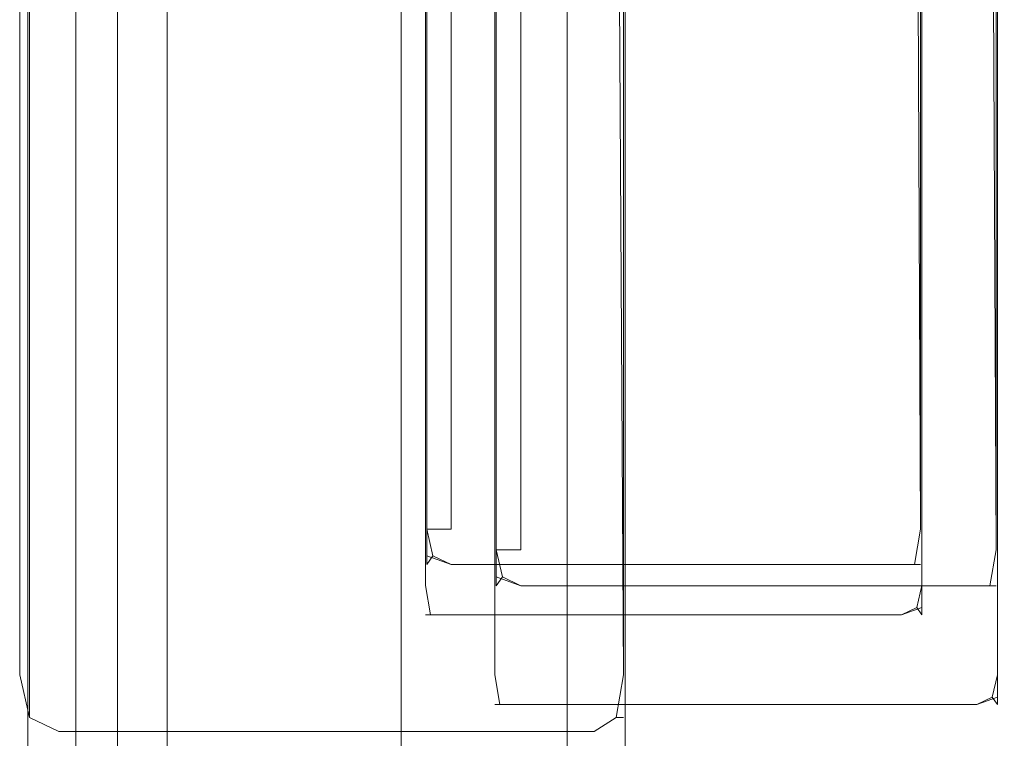
# Model space of a CAD drawing. Extents: x 0 to 891, y -890 to 0.
# Drawn here: x 856 to 880, y -419 to -401 of the extents above; entities that cross this region are included whole.
import ezdxf

# ---------------------------------------------------------------- set-up
doc = ezdxf.new("R2010")
doc.units = 0
doc.header["$LTSCALE"] = 500
doc.header["$MEASUREMENT"] = 0
doc.layers.add('CHROM', color=252, linetype='Continuous')
doc.layers.add('SZKLO02', color=121, linetype='Continuous')

msp = doc.modelspace()

# ---------------------------------------------------------------- linework, layer by layer
at = {"layer": 'CHROM', "lineweight": 0}
for points, invisible_edges in [([(867.402, -368.162, 942.959), (867.402, -413.963, 942.959), (867.402, -413.963, 964.887), (867.402, -368.162, 964.887)], 15), ([(867.402, -368.162, 942.959), (867.809, -368.751, 942.086), (867.606, -413.963, 941.65), (867.402, -413.963, 942.959)], 15), ([(867.402, -413.963, 964.887), (867.606, -413.963, 966.194), (867.606, -368.457, 966.194), (867.402, -368.162, 964.887)], 13), ([(880.188, -413.963, 942.959), (879.985, -413.963, 941.65), (879.782, -368.751, 942.086), (880.188, -368.162, 942.959)], 13), ([(880.188, -368.162, 964.887), (879.985, -368.457, 966.194), (879.985, -413.963, 966.194), (880.188, -413.963, 964.887)], 13), ([(880.188, -413.963, 964.887), (880.188, -413.963, 942.959), (880.188, -368.162, 942.959), (880.188, -368.162, 964.887)], 15), ([(865.688, -368.215, 22.281), (865.688, -413.45, 22.281), (865.688, -413.45, 43.937), (865.688, -368.215, 43.937)], 15), ([(865.688, -368.215, 22.281), (866.089, -368.798, 21.42), (865.888, -413.45, 20.988), (865.688, -413.45, 22.281)], 15), ([(865.688, -413.45, 43.937), (865.888, -413.45, 45.229), (865.888, -368.506, 45.229), (865.688, -368.215, 43.937)], 13), ([(878.315, -413.45, 22.281), (878.115, -413.45, 20.988), (877.914, -368.798, 21.42), (878.315, -368.215, 22.281)], 13), ([(878.315, -368.215, 43.937), (878.115, -368.506, 45.229), (878.115, -413.45, 45.229), (878.315, -413.45, 43.937)], 13), ([(878.315, -413.45, 43.937), (878.315, -413.45, 22.281), (878.315, -368.215, 22.281), (878.315, -368.215, 43.937)], 15), ([(865.888, -413.45, 45.229), (866.489, -413.45, 45.658), (866.489, -369.381, 45.658), (865.888, -368.506, 45.229)], 15), ([(867.606, -413.963, 966.194), (868.215, -413.963, 966.628), (868.215, -369.34, 966.628), (867.606, -368.457, 966.194)], 15), ([(878.115, -368.506, 45.229), (877.514, -369.381, 45.658), (877.514, -413.45, 45.658), (878.115, -413.45, 45.229)], 15), ([(879.985, -368.457, 966.194), (879.375, -369.34, 966.628), (879.375, -413.963, 966.628), (879.985, -413.963, 966.194)], 15), ([(866.089, -368.798, 21.42), (866.489, -369.381, 20.557), (866.489, -413.45, 20.557), (865.888, -413.45, 20.988)], 15), ([(867.809, -368.751, 942.086), (868.215, -369.34, 941.216), (868.215, -413.963, 941.216), (867.606, -413.963, 941.65)], 11), ([(878.115, -413.45, 20.988), (877.514, -413.45, 20.557), (877.514, -369.381, 20.557), (877.914, -368.798, 21.42)], 15), ([(879.985, -413.963, 941.65), (879.375, -413.963, 941.216), (879.375, -369.34, 941.216), (879.782, -368.751, 942.086)], 15), ([(877.514, -413.45, 20.557), (866.489, -413.45, 20.557), (866.489, -369.381, 20.557), (877.514, -369.381, 20.557)], 13), ([(877.514, -369.381, 45.658), (866.489, -369.381, 45.658), (866.489, -413.45, 45.658), (877.514, -413.45, 45.658)], 15), ([(879.375, -413.963, 941.216), (868.215, -413.963, 941.216), (868.215, -369.34, 941.216), (879.375, -369.34, 941.216)], 13), ([(879.375, -369.34, 966.628), (868.215, -369.34, 966.628), (868.215, -413.963, 966.628), (879.375, -413.963, 966.628)], 15), ([(865.688, -414.844, 47.466), (865.688, -414.844, 69.154), (865.688, -370.383, 69.154), (865.688, -370.383, 47.466)], 15), ([(865.688, -414.844, 69.154), (865.856, -414.844, 70.229), (865.856, -370.383, 70.229), (865.688, -370.383, 69.154)], 13), ([(865.688, -370.383, 47.466), (865.856, -370.383, 46.388), (865.856, -414.844, 46.388), (865.688, -414.844, 47.466)], 13), ([(865.856, -414.844, 70.229), (866.357, -414.844, 70.589), (866.357, -370.383, 70.589), (865.856, -370.383, 70.229)], 15), ([(865.856, -370.383, 46.388), (866.357, -370.383, 46.031), (866.357, -414.844, 46.031), (865.856, -414.844, 46.388)], 15), ([(877.646, -370.383, 70.589), (866.357, -370.383, 70.589), (866.357, -414.844, 70.589), (877.646, -414.844, 70.589)], 15), ([(866.357, -370.383, 46.031), (877.646, -370.383, 46.031), (877.646, -414.844, 46.031), (866.357, -414.844, 46.031)], 15), ([(878.147, -370.383, 70.229), (877.646, -370.383, 70.589), (877.646, -414.844, 70.589), (878.147, -414.844, 70.229)], 15), ([(878.147, -414.844, 46.388), (877.646, -414.844, 46.031), (877.646, -370.383, 46.031), (878.147, -370.383, 46.388)], 15), ([(878.315, -370.383, 69.154), (878.147, -370.383, 70.229), (878.147, -414.844, 70.229), (878.315, -414.844, 69.154)], 13), ([(878.315, -414.844, 47.466), (878.147, -414.844, 46.388), (878.147, -370.383, 46.388), (878.315, -370.383, 47.466)], 13), ([(878.315, -370.383, 69.154), (878.315, -414.844, 69.154), (878.315, -414.844, 47.466), (878.315, -370.383, 47.466)], 15), ([(857.017, -849.498, 6.379), (857.017, -371.316, 6.379), (858.23, -371.316, 3.903), (858.23, -849.498, 3.903)], 7), ([(857.199, -371.316, 6.608), (857.017, -371.316, 6.379), (857.017, -849.498, 6.379), (857.199, -849.498, 6.608)], 15), ([(861.759, -849.498, 6.608), (861.759, -371.316, 6.608), (857.199, -371.316, 6.608), (857.199, -849.498, 6.608)], 11), ([(864.236, -849.498, 2.281), (858.23, -849.498, 3.903), (858.23, -371.316, 3.903), (864.236, -371.316, 2.281)], 13), ([(861.759, -849.498, 6.608), (862.165, -849.498, 6.379), (862.165, -371.316, 6.379), (861.759, -371.316, 6.608)], 15), ([(862.165, -371.316, 6.379), (862.165, -849.498, 6.379), (863.379, -849.498, 3.903), (863.379, -371.316, 3.903)], 15), ([(869.367, -371.316, 2.207), (863.379, -371.316, 3.903), (863.379, -849.498, 3.903), (869.367, -849.498, 2.207)], 15), ([(864.81, -849.498, 2.207), (864.236, -849.498, 2.281), (864.236, -371.316, 2.281), (864.81, -371.316, 2.207)], 15), ([(869.367, -849.498, 2.207), (864.81, -849.498, 2.207), (864.81, -371.316, 2.207), (869.367, -371.316, 2.207)], 7), ([(867.402, -417.056, 969.005), (867.402, -417.056, 990.962), (867.402, -372.038, 990.962), (867.402, -372.038, 969.005)], 15), ([(867.402, -417.056, 990.962), (867.573, -417.056, 992.052), (867.573, -372.038, 992.052), (867.402, -372.038, 990.962)], 13), ([(867.402, -372.038, 969.005), (867.573, -372.038, 967.915), (867.573, -417.056, 967.915), (867.402, -417.056, 969.005)], 13), ([(867.573, -417.056, 992.052), (868.08, -417.056, 992.417), (868.08, -372.038, 992.417), (867.573, -372.038, 992.052)], 15), ([(867.573, -372.038, 967.915), (868.08, -372.038, 967.55), (868.08, -417.056, 967.55), (867.573, -417.056, 967.915)], 15), ([(879.511, -372.038, 992.417), (868.08, -372.038, 992.417), (868.08, -417.056, 992.417), (879.511, -417.056, 992.417)], 15), ([(868.08, -372.038, 967.55), (879.511, -372.038, 967.55), (879.511, -417.056, 967.55), (868.08, -417.056, 967.55)], 15), ([(880.018, -372.038, 992.052), (879.511, -372.038, 992.417), (879.511, -417.056, 992.417), (880.018, -417.056, 992.052)], 15), ([(880.018, -417.056, 967.915), (879.511, -417.056, 967.55), (879.511, -372.038, 967.55), (880.018, -372.038, 967.915)], 15), ([(880.188, -372.038, 990.962), (880.018, -372.038, 992.052), (880.018, -417.056, 992.052), (880.188, -417.056, 990.962)], 13), ([(880.188, -417.056, 969.005), (880.018, -417.056, 967.915), (880.018, -372.038, 967.915), (880.188, -372.038, 969.005)], 13), ([(880.188, -372.038, 990.962), (880.188, -417.056, 990.962), (880.188, -417.056, 969.005), (880.188, -372.038, 969.005)], 15), ([(855.806, -373.676, 1884.833), (855.806, -417.059, 1884.833), (855.806, -417.059, 1889.816), (855.806, -373.676, 1889.816)], 14), ([(855.806, -373.676, 1884.833), (856.289, -374.377, 1884.636), (856.048, -417.059, 1884.537), (855.806, -417.059, 1884.833)], 15), ([(855.806, -417.059, 1889.816), (856.048, -417.059, 1890.115), (856.048, -374.027, 1890.115), (855.806, -373.676, 1889.816)], 13), ([(870.999, -417.059, 1884.833), (870.757, -417.059, 1884.537), (870.516, -374.377, 1884.636), (870.999, -373.676, 1884.833)], 9), ([(870.999, -373.676, 1889.816), (870.757, -374.027, 1890.115), (870.757, -417.059, 1890.115), (870.999, -417.059, 1889.816)], 13), ([(870.999, -417.059, 1889.816), (870.999, -417.059, 1884.833), (870.999, -373.676, 1884.833), (870.999, -373.676, 1889.816)], 15), ([(856.048, -417.059, 1890.115), (856.772, -417.059, 1890.213), (856.772, -375.078, 1890.213), (856.048, -374.027, 1890.115)], 15), ([(870.757, -374.027, 1890.115), (870.033, -375.078, 1890.213), (870.033, -417.059, 1890.213), (870.757, -417.059, 1890.115)], 15), ([(856.289, -374.377, 1884.636), (856.772, -375.078, 1884.439), (856.772, -417.059, 1884.439), (856.048, -417.059, 1884.537)], 15), ([(870.757, -417.059, 1884.537), (870.033, -417.059, 1884.439), (870.033, -375.078, 1884.439), (870.516, -374.377, 1884.636)], 15), ([(870.033, -417.059, 1884.439), (856.772, -417.059, 1884.439), (856.772, -375.078, 1884.439), (870.033, -375.078, 1884.439)], 15), ([(870.033, -375.078, 1890.213), (856.772, -375.078, 1890.213), (856.772, -417.059, 1890.213), (870.033, -417.059, 1890.213)], 15), ([(855.806, -420.732, 1890.753), (855.806, -420.732, 1895.744), (855.806, -378.283, 1895.744), (855.806, -378.283, 1890.753)], 15), ([(855.806, -420.732, 1895.744), (856.007, -420.732, 1895.991), (856.007, -378.283, 1895.991), (855.806, -378.283, 1895.744)], 13), ([(855.806, -378.283, 1890.753), (856.007, -378.283, 1890.504), (856.007, -420.732, 1890.504), (855.806, -420.732, 1890.753)], 13), ([(856.007, -420.732, 1895.991), (856.61, -420.732, 1896.075), (856.61, -378.283, 1896.075), (856.007, -378.283, 1895.991)], 15), ([(856.007, -378.283, 1890.504), (856.61, -378.283, 1890.423), (856.61, -420.732, 1890.423), (856.007, -420.732, 1890.504)], 15), ([(870.195, -378.283, 1896.075), (856.61, -378.283, 1896.075), (856.61, -420.732, 1896.075), (870.195, -420.732, 1896.075)], 15), ([(856.61, -378.283, 1890.423), (870.195, -378.283, 1890.423), (870.195, -420.732, 1890.423), (856.61, -420.732, 1890.423)], 15), ([(870.798, -378.283, 1895.991), (870.195, -378.283, 1896.075), (870.195, -420.732, 1896.075), (870.798, -420.732, 1895.991)], 15), ([(870.798, -420.732, 1890.504), (870.195, -420.732, 1890.423), (870.195, -378.283, 1890.423), (870.798, -378.283, 1890.504)], 15), ([(870.999, -378.283, 1895.744), (870.798, -378.283, 1895.991), (870.798, -420.732, 1895.991), (870.999, -420.732, 1895.744)], 13), ([(870.999, -420.732, 1890.753), (870.798, -420.732, 1890.504), (870.798, -378.283, 1890.504), (870.999, -378.283, 1890.753)], 13), ([(870.999, -378.283, 1895.744), (870.999, -420.732, 1895.744), (870.999, -420.732, 1890.753), (870.999, -378.283, 1890.753)], 15), ([(865.688, -413.45, 43.937), (865.888, -414.325, 43.937), (865.888, -414.107, 44.906), (865.688, -413.45, 43.937)], 13), ([(865.688, -413.45, 22.281), (865.888, -414.325, 22.281), (865.888, -414.325, 43.937), (865.688, -413.45, 43.937)], 13), ([(866.039, -414.107, 20.988), (865.888, -414.325, 22.281), (865.688, -413.45, 22.281), (865.888, -413.45, 20.988)], 14), ([(865.688, -413.45, 43.937), (865.888, -414.107, 44.906), (865.888, -413.45, 45.229), (865.688, -413.45, 43.937)], 13), ([(866.039, -414.107, 20.988), (865.888, -413.45, 20.988), (866.489, -413.45, 20.557), (866.489, -414.325, 20.988)], 4), ([(865.888, -414.107, 44.906), (866.489, -414.325, 45.229), (866.489, -413.45, 45.658), (865.888, -413.45, 45.229)], 14), ([(877.514, -413.45, 20.557), (877.514, -414.325, 20.988), (866.489, -414.325, 20.988), (866.489, -413.45, 20.557)], 13), ([(877.514, -414.325, 45.229), (877.514, -413.45, 45.658), (866.489, -413.45, 45.658), (866.489, -414.325, 45.229)], 15), ([(877.514, -414.325, 20.988), (877.514, -413.45, 20.557), (878.115, -413.45, 20.988), (877.965, -414.325, 21.311)], 15), ([(877.965, -414.325, 44.906), (878.115, -413.45, 45.229), (877.514, -413.45, 45.658), (877.514, -414.325, 45.229)], 14), ([(877.965, -414.325, 21.311), (878.115, -413.45, 20.988), (878.315, -413.45, 22.281), (878.115, -414.325, 22.281)], 14), ([(878.115, -414.325, 43.937), (878.315, -413.45, 43.937), (878.115, -413.45, 45.229), (877.965, -414.325, 44.906)], 15), ([(878.315, -413.45, 43.937), (878.115, -414.325, 43.937), (878.115, -414.325, 22.281), (878.315, -413.45, 22.281)], 13), ([(867.402, -413.963, 964.887), (867.606, -414.85, 964.887), (867.606, -414.629, 965.866), (867.402, -413.963, 964.887)], 13), ([(867.402, -413.963, 942.959), (867.606, -414.85, 942.959), (867.606, -414.85, 964.887), (867.402, -413.963, 964.887)], 13), ([(867.759, -414.629, 941.65), (867.606, -414.85, 942.959), (867.402, -413.963, 942.959), (867.606, -413.963, 941.65)], 6), ([(867.402, -413.963, 964.887), (867.606, -414.629, 965.866), (867.606, -413.963, 966.194), (867.402, -413.963, 964.887)], 13), ([(867.606, -414.629, 965.866), (868.215, -414.85, 966.194), (868.215, -413.963, 966.628), (867.606, -413.963, 966.194)], 14), ([(867.759, -414.629, 941.65), (867.606, -413.963, 941.65), (868.215, -413.963, 941.216), (868.215, -414.85, 941.65)], 15), ([(879.375, -413.963, 941.216), (879.375, -414.85, 941.65), (868.215, -414.85, 941.65), (868.215, -413.963, 941.216)], 13), ([(879.375, -414.85, 966.194), (879.375, -413.963, 966.628), (868.215, -413.963, 966.628), (868.215, -414.85, 966.194)], 15), ([(879.375, -414.85, 941.65), (879.375, -413.963, 941.216), (879.985, -413.963, 941.65), (879.832, -414.85, 941.978)], 15), ([(879.832, -414.85, 965.866), (879.985, -413.963, 966.194), (879.375, -413.963, 966.628), (879.375, -414.85, 966.194)], 14), ([(879.832, -414.85, 941.978), (879.985, -413.963, 941.65), (880.188, -413.963, 942.959), (879.985, -414.85, 942.959)], 14), ([(879.985, -414.85, 964.887), (880.188, -413.963, 964.887), (879.985, -413.963, 966.194), (879.832, -414.85, 965.866)], 15), ([(880.188, -413.963, 964.887), (879.985, -414.85, 964.887), (879.985, -414.85, 942.959), (880.188, -413.963, 942.959)], 13), ([(866.489, -414.325, 20.988), (866.489, -414.617, 22.281), (865.888, -414.325, 22.281), (866.039, -414.107, 20.988)], 15), ([(865.888, -414.325, 43.937), (866.489, -414.617, 43.937), (866.489, -414.325, 45.229), (865.888, -414.107, 44.906)], 15), ([(865.888, -414.325, 22.281), (866.489, -414.617, 22.281), (866.489, -414.617, 43.937), (865.888, -414.325, 43.937)], 15), ([(877.514, -414.617, 43.937), (877.514, -414.325, 45.229), (866.489, -414.325, 45.229), (866.489, -414.617, 43.937)], 13), ([(877.514, -414.325, 20.988), (877.514, -414.617, 22.281), (866.489, -414.617, 22.281), (866.489, -414.325, 20.988)], 15), ([(877.514, -414.617, 22.281), (877.514, -414.325, 20.988), (877.965, -414.325, 21.311), (877.514, -414.617, 22.281)], 13), ([(877.514, -414.617, 43.937), (878.115, -414.325, 43.937), (877.965, -414.325, 44.906), (877.514, -414.617, 43.937)], 13), ([(877.514, -414.617, 22.281), (877.965, -414.325, 21.311), (878.115, -414.325, 22.281), (877.514, -414.617, 22.281)], 13), ([(877.514, -414.617, 43.937), (877.965, -414.325, 44.906), (877.514, -414.325, 45.229), (877.514, -414.617, 43.937)], 13), ([(878.115, -414.325, 43.937), (877.514, -414.617, 43.937), (877.514, -414.617, 22.281), (878.115, -414.325, 22.281)], 15), ([(877.514, -414.617, 43.937), (866.489, -414.617, 43.937), (866.489, -414.617, 22.281), (877.514, -414.617, 22.281)], 15), ([(868.215, -414.85, 941.65), (868.215, -415.144, 942.959), (867.606, -414.85, 942.959), (867.759, -414.629, 941.65)], 7), ([(867.606, -414.85, 964.887), (868.215, -415.144, 964.887), (868.215, -414.85, 966.194), (867.606, -414.629, 965.866)], 15), ([(865.688, -414.844, 47.466), (865.856, -415.571, 47.466), (865.856, -415.571, 69.154), (865.688, -414.844, 69.154)], 13), ([(865.98, -415.571, 69.961), (865.856, -414.844, 70.229), (865.688, -414.844, 69.154), (865.856, -415.571, 69.154)], 14), ([(865.856, -415.571, 47.466), (865.688, -414.844, 47.466), (865.856, -414.844, 46.388), (865.98, -415.571, 46.659)], 15), ([(866.357, -415.571, 70.229), (866.357, -414.844, 70.589), (865.856, -414.844, 70.229), (865.98, -415.571, 69.961)], 15), ([(865.98, -415.571, 46.659), (865.856, -414.844, 46.388), (866.357, -414.844, 46.031), (866.357, -415.571, 46.388)], 14), ([(877.646, -415.571, 70.229), (877.646, -414.844, 70.589), (866.357, -414.844, 70.589), (866.357, -415.571, 70.229)], 15), ([(866.357, -415.571, 46.388), (866.357, -414.844, 46.031), (877.646, -414.844, 46.031), (877.646, -415.571, 46.388)], 15), ([(867.606, -414.85, 942.959), (868.215, -415.144, 942.959), (868.215, -415.144, 964.887), (867.606, -414.85, 964.887)], 15), ([(879.375, -415.144, 964.887), (879.375, -414.85, 966.194), (868.215, -414.85, 966.194), (868.215, -415.144, 964.887)], 13), ([(879.375, -414.85, 941.65), (879.375, -415.144, 942.959), (868.215, -415.144, 942.959), (868.215, -414.85, 941.65)], 15), ([(878.023, -415.388, 70.229), (878.147, -414.844, 70.229), (877.646, -414.844, 70.589), (877.646, -415.571, 70.229)], 6), ([(878.147, -415.388, 46.659), (877.646, -415.571, 46.388), (877.646, -414.844, 46.031), (878.147, -414.844, 46.388)], 14), ([(878.023, -415.388, 70.229), (878.147, -415.571, 69.154), (878.315, -414.844, 69.154), (878.147, -414.844, 70.229)], 14), ([(878.315, -414.844, 47.466), (878.147, -415.571, 47.466), (878.147, -415.388, 46.659), (878.315, -414.844, 47.466)], 13), ([(878.315, -414.844, 69.154), (878.147, -415.571, 69.154), (878.147, -415.571, 47.466), (878.315, -414.844, 47.466)], 13), ([(878.315, -414.844, 47.466), (878.147, -415.388, 46.659), (878.147, -414.844, 46.388), (878.315, -414.844, 47.466)], 13), ([(879.375, -415.144, 942.959), (879.375, -414.85, 941.65), (879.832, -414.85, 941.978), (879.375, -415.144, 942.959)], 13), ([(879.375, -415.144, 964.887), (879.985, -414.85, 964.887), (879.832, -414.85, 965.866), (879.375, -415.144, 964.887)], 13), ([(879.375, -415.144, 942.959), (879.832, -414.85, 941.978), (879.985, -414.85, 942.959), (879.375, -415.144, 942.959)], 13), ([(879.375, -415.144, 964.887), (879.832, -414.85, 965.866), (879.375, -414.85, 966.194), (879.375, -415.144, 964.887)], 13), ([(879.985, -414.85, 964.887), (879.375, -415.144, 964.887), (879.375, -415.144, 942.959), (879.985, -414.85, 942.959)], 15), ([(879.375, -415.144, 964.887), (868.215, -415.144, 964.887), (868.215, -415.144, 942.959), (879.375, -415.144, 942.959)], 15), ([(877.646, -415.571, 70.229), (877.646, -415.813, 69.154), (878.147, -415.571, 69.154), (878.023, -415.388, 70.229)], 15), ([(878.147, -415.571, 47.466), (877.646, -415.813, 47.466), (877.646, -415.571, 46.388), (878.147, -415.388, 46.659)], 15), ([(866.357, -415.813, 47.466), (865.856, -415.571, 47.466), (865.98, -415.571, 46.659), (866.357, -415.813, 47.466)], 13), ([(866.357, -415.813, 69.154), (865.98, -415.571, 69.961), (865.856, -415.571, 69.154), (866.357, -415.813, 69.154)], 13), ([(865.856, -415.571, 47.466), (866.357, -415.813, 47.466), (866.357, -415.813, 69.154), (865.856, -415.571, 69.154)], 15), ([(866.357, -415.813, 69.154), (866.357, -415.571, 70.229), (865.98, -415.571, 69.961), (866.357, -415.813, 69.154)], 13), ([(866.357, -415.813, 47.466), (865.98, -415.571, 46.659), (866.357, -415.571, 46.388), (866.357, -415.813, 47.466)], 13), ([(877.646, -415.813, 69.154), (877.646, -415.571, 70.229), (866.357, -415.571, 70.229), (866.357, -415.813, 69.154)], 13), ([(866.357, -415.813, 47.466), (866.357, -415.571, 46.388), (877.646, -415.571, 46.388), (877.646, -415.813, 47.466)], 13), ([(878.147, -415.571, 69.154), (877.646, -415.813, 69.154), (877.646, -415.813, 47.466), (878.147, -415.571, 47.466)], 15), ([(877.646, -415.813, 69.154), (866.357, -415.813, 69.154), (866.357, -415.813, 47.466), (877.646, -415.813, 47.466)], 15), ([(855.806, -417.059, 1889.816), (856.048, -418.111, 1889.816), (856.048, -417.848, 1890.041), (855.806, -417.059, 1889.816)], 13), ([(855.806, -417.059, 1884.833), (856.048, -418.111, 1884.833), (856.048, -418.111, 1889.816), (855.806, -417.059, 1889.816)], 12), ([(856.227, -417.848, 1884.537), (856.048, -418.111, 1884.833), (855.806, -417.059, 1884.833), (856.048, -417.059, 1884.537)], 15), ([(855.806, -417.059, 1889.816), (856.048, -417.848, 1890.041), (856.048, -417.059, 1890.115), (855.806, -417.059, 1889.816)], 13), ([(856.227, -417.848, 1884.537), (856.048, -417.059, 1884.537), (856.772, -417.059, 1884.439), (856.772, -418.111, 1884.537)], 15), ([(856.048, -417.848, 1890.041), (856.772, -418.111, 1890.115), (856.772, -417.059, 1890.213), (856.048, -417.059, 1890.115)], 15), ([(870.033, -417.059, 1884.439), (870.033, -418.111, 1884.537), (856.772, -418.111, 1884.537), (856.772, -417.059, 1884.439)], 15), ([(870.033, -418.111, 1890.115), (870.033, -417.059, 1890.213), (856.772, -417.059, 1890.213), (856.772, -418.111, 1890.115)], 15), ([(867.402, -417.056, 969.005), (867.573, -417.792, 969.005), (867.573, -417.792, 990.962), (867.402, -417.056, 990.962)], 13), ([(867.7, -417.792, 991.781), (867.573, -417.056, 992.052), (867.402, -417.056, 990.962), (867.573, -417.792, 990.962)], 14), ([(867.573, -417.792, 969.005), (867.402, -417.056, 969.005), (867.573, -417.056, 967.915), (867.7, -417.792, 968.186)], 15), ([(868.08, -417.792, 992.052), (868.08, -417.056, 992.417), (867.573, -417.056, 992.052), (867.7, -417.792, 991.781)], 15), ([(867.7, -417.792, 968.186), (867.573, -417.056, 967.915), (868.08, -417.056, 967.55), (868.08, -417.792, 967.915)], 14), ([(879.511, -417.792, 992.052), (879.511, -417.056, 992.417), (868.08, -417.056, 992.417), (868.08, -417.792, 992.052)], 15), ([(868.08, -417.792, 967.915), (868.08, -417.056, 967.55), (879.511, -417.056, 967.55), (879.511, -417.792, 967.915)], 15), ([(870.033, -418.111, 1884.537), (870.033, -417.059, 1884.439), (870.757, -417.059, 1884.537), (870.577, -418.111, 1884.611)], 15), ([(870.577, -418.111, 1890.041), (870.757, -417.059, 1890.115), (870.033, -417.059, 1890.213), (870.033, -418.111, 1890.115)], 14), ([(870.577, -418.111, 1884.611), (870.757, -417.059, 1884.537), (870.999, -417.059, 1884.833), (870.757, -418.111, 1884.833)], 14), ([(870.757, -418.111, 1889.816), (870.999, -417.059, 1889.816), (870.757, -417.059, 1890.115), (870.577, -418.111, 1890.041)], 15), ([(870.999, -417.059, 1889.816), (870.757, -418.111, 1889.816), (870.757, -418.111, 1884.833), (870.999, -417.059, 1884.833)], 13), ([(879.891, -417.607, 992.052), (880.018, -417.056, 992.052), (879.511, -417.056, 992.417), (879.511, -417.792, 992.052)], 6), ([(880.018, -417.607, 968.186), (879.511, -417.792, 967.915), (879.511, -417.056, 967.55), (880.018, -417.056, 967.915)], 14), ([(879.891, -417.607, 992.052), (880.018, -417.792, 990.962), (880.188, -417.056, 990.962), (880.018, -417.056, 992.052)], 14), ([(880.188, -417.056, 969.005), (880.018, -417.792, 969.005), (880.018, -417.607, 968.186), (880.188, -417.056, 969.005)], 13), ([(880.188, -417.056, 990.962), (880.018, -417.792, 990.962), (880.018, -417.792, 969.005), (880.188, -417.056, 969.005)], 13), ([(880.188, -417.056, 969.005), (880.018, -417.607, 968.186), (880.018, -417.056, 967.915), (880.188, -417.056, 969.005)], 13), ([(879.511, -417.792, 992.052), (879.511, -418.037, 990.962), (880.018, -417.792, 990.962), (879.891, -417.607, 992.052)], 15), ([(880.018, -417.792, 969.005), (879.511, -418.037, 969.005), (879.511, -417.792, 967.915), (880.018, -417.607, 968.186)], 15), ([(856.772, -418.111, 1884.537), (856.772, -418.461, 1884.833), (856.048, -418.111, 1884.833), (856.227, -417.848, 1884.537)], 13), ([(856.048, -418.111, 1889.816), (856.772, -418.461, 1889.816), (856.772, -418.111, 1890.115), (856.048, -417.848, 1890.041)], 14), ([(868.08, -418.037, 969.005), (867.573, -417.792, 969.005), (867.7, -417.792, 968.186), (868.08, -418.037, 969.005)], 13), ([(868.08, -418.037, 990.962), (867.7, -417.792, 991.781), (867.573, -417.792, 990.962), (868.08, -418.037, 990.962)], 13), ([(867.573, -417.792, 969.005), (868.08, -418.037, 969.005), (868.08, -418.037, 990.962), (867.573, -417.792, 990.962)], 15), ([(868.08, -418.037, 990.962), (868.08, -417.792, 992.052), (867.7, -417.792, 991.781), (868.08, -418.037, 990.962)], 13), ([(868.08, -418.037, 969.005), (867.7, -417.792, 968.186), (868.08, -417.792, 967.915), (868.08, -418.037, 969.005)], 13), ([(879.511, -418.037, 990.962), (879.511, -417.792, 992.052), (868.08, -417.792, 992.052), (868.08, -418.037, 990.962)], 13), ([(868.08, -418.037, 969.005), (868.08, -417.792, 967.915), (879.511, -417.792, 967.915), (879.511, -418.037, 969.005)], 13), ([(880.018, -417.792, 990.962), (879.511, -418.037, 990.962), (879.511, -418.037, 969.005), (880.018, -417.792, 969.005)], 15), ([(856.048, -418.111, 1884.833), (856.772, -418.461, 1884.833), (856.772, -418.461, 1889.816), (856.048, -418.111, 1889.816)], 15), ([(870.033, -418.461, 1889.816), (870.033, -418.111, 1890.115), (856.772, -418.111, 1890.115), (856.772, -418.461, 1889.816)], 15), ([(870.033, -418.111, 1884.537), (870.033, -418.461, 1884.833), (856.772, -418.461, 1884.833), (856.772, -418.111, 1884.537)], 15), ([(879.511, -418.037, 990.962), (868.08, -418.037, 990.962), (868.08, -418.037, 969.005), (879.511, -418.037, 969.005)], 15), ([(870.033, -418.461, 1884.833), (870.033, -418.111, 1884.537), (870.577, -418.111, 1884.611), (870.033, -418.461, 1884.833)], 11), ([(870.033, -418.461, 1889.816), (870.757, -418.111, 1889.816), (870.577, -418.111, 1890.041), (870.033, -418.461, 1889.816)], 9), ([(870.033, -418.461, 1884.833), (870.577, -418.111, 1884.611), (870.757, -418.111, 1884.833), (870.033, -418.461, 1884.833)], 13), ([(870.033, -418.461, 1889.816), (870.577, -418.111, 1890.041), (870.033, -418.111, 1890.115), (870.033, -418.461, 1889.816)], 15), ([(870.757, -418.111, 1889.816), (870.033, -418.461, 1889.816), (870.033, -418.461, 1884.833), (870.757, -418.111, 1884.833)], 15), ([(870.033, -418.461, 1889.816), (856.772, -418.461, 1889.816), (856.772, -418.461, 1884.833), (870.033, -418.461, 1884.833)], 10)]:
    msp.add_3dface(points, dxfattribs=dict(at, invisible_edges=invisible_edges))
at = {"layer": 'SZKLO02', "lineweight": 0}
msp.add_3dface([(859.456, -854.614, 1892.258), (859.456, -377.104, 1892.258), (859.456, -377.104, 0.732), (859.456, -854.614, 0.732)], dxfattribs=at)
for points, invisible_edges in [([(860.33, -854.614), (859.456, -854.614, 0.732), (859.456, -377.104, 0.732), (860.33, -377.104, 0)], 15), ([(860.33, -377.104, 1892.99), (859.456, -377.104, 1892.258), (859.456, -854.614, 1892.258), (860.33, -854.614, 1892.99)], 15), ([(860.33, -854.614), (860.33, -377.104, 0), (864.38, -377.104, 0), (864.38, -854.614)], 15), ([(864.38, -377.104, 1892.99), (860.33, -377.104, 1892.99), (860.33, -854.614, 1892.99), (864.38, -854.614, 1892.99)], 15), ([(864.38, -377.104, 0), (865.252, -377.104, 0.732), (865.252, -854.614, 0.732), (864.38, -854.614)], 15), ([(864.38, -854.614, 1892.99), (865.252, -854.614, 1892.258), (865.252, -377.104, 1892.258), (864.38, -377.104, 1892.99)], 15), ([(865.252, -377.104, 1892.258), (865.252, -854.614, 1892.258), (865.252, -854.614, 0.732), (865.252, -377.104, 0.732)], 10)]:
    msp.add_3dface(points, dxfattribs=dict(at, invisible_edges=invisible_edges))

doc.saveas('drawing.dxf')
